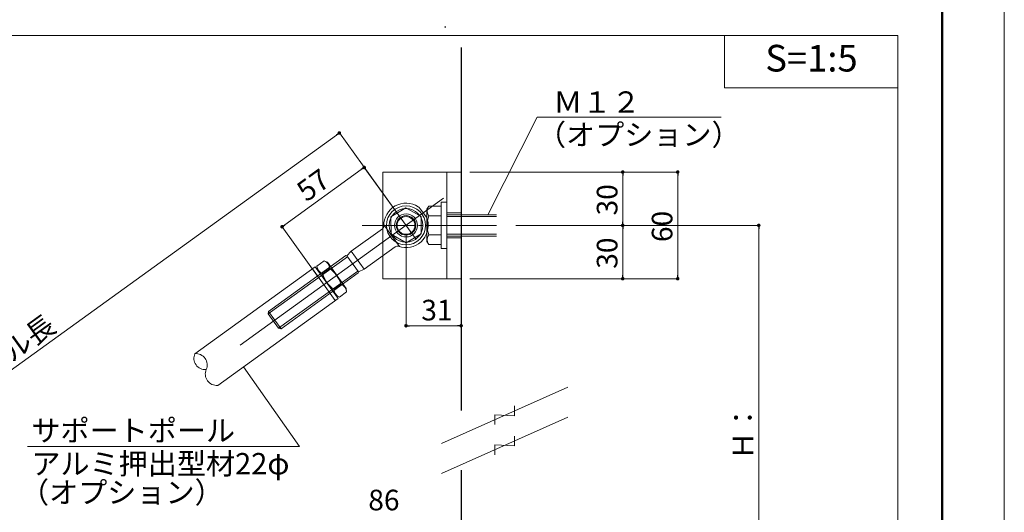
# Model space of a CAD drawing. Units: millimetres. Extents: x 0 to 4300, y 0 to 3101.
# Drawn here: x 1546 to 2100, y 2041 to 2318 of the extents above; entities that cross this region are included whole.
import ezdxf
from ezdxf.enums import TextEntityAlignment as Align

# ---------------------------------------------------------------- set-up
doc = ezdxf.new("R2010")
doc.units = ezdxf.units.MM
doc.linetypes.add('CENTER2', pattern=[23, 20, -1, 1, -1])
doc.linetypes.add('HIDDEN', pattern=[9.525, 6.35, -3.175])
doc.layers.get('DEFPOINTS').update_dxf_attribs({"lineweight": 9})
for name, color, linetype, lineweight in [('ボルト・ビス', 8, 'Continuous', 13), ('ポール', 7, 'Continuous', 13), ('寸法線', 8, 'Continuous', 13), ('引出線', 8, 'Continuous', 13), ('文字', 8, 'Continuous', 18), ('本体パネル', 7, 'Continuous', 13), ('枠', 7, 'Continuous', 20), ('ﾚｲﾔｰ1', 7, 'Continuous', 18), ('ﾚｲﾔｰ4', 6, 'Continuous', 9)]:
    doc.layers.add(name, color=color, linetype=linetype, lineweight=lineweight)
doc.styles.add('スタイル4', font='simplex.shx', dxfattribs={"bigfont": 'extfont2.shx'})

msp = doc.modelspace()

# ---------------------------------------------------------------- linework, layer by layer
at = {"color": 0, "linetype": 'ByBlock', "lineweight": -2}
for p, q in [((1725.05, 2254.06), (1724.24, 2253.48)), ((1739.05, 2234.67), (1738.23, 2234.08)), ((1885.32, 2231.67), (1885.32, 2230.67)), ((1916.25, 2231.67), (1916.25, 2230.67)), ((1694.45, 2202.48), (1695.26, 2203.07)), ((1885.32, 2203.67), (1885.32, 2204.67)), ((1885.32, 2201.67), (1885.32, 2200.67)), ((1961.85, 2201.67), (1961.85, 2200.67)), ((1885.32, 2173.67), (1885.32, 2174.67)), ((1916.25, 2173.67), (1916.25, 2174.67)), ((1764.37, 2146.21), (1765.37, 2146.21)), ((1793.37, 2146.21), (1792.37, 2146.21))]:
    msp.add_line(p, q, dxfattribs=at)
at = {"color": 0, "linetype": 'ByBlock', "lineweight": 0, "const_width": 1}
for points in [[(1725.45, 2254.36, 1), (1726.26, 2254.94, 1)], [(1739.45, 2234.96, 1), (1740.26, 2235.55, 1)], [(1885.32, 2232.17, 1), (1885.32, 2233.17, 1)], [(1916.25, 2232.17, 1), (1916.25, 2233.17, 1)], [(1694.04, 2202.19, 1), (1693.23, 2201.61, 1)], [(1885.32, 2202.17, 1), (1885.32, 2203.17, 1)], [(1885.32, 2203.17, 1), (1885.32, 2202.17, 1)], [(1961.85, 2202.17, 1), (1961.85, 2203.17, 1)], [(1885.32, 2173.17, 1), (1885.32, 2172.17, 1)], [(1916.25, 2173.17, 1), (1916.25, 2172.17, 1)], [(1763.87, 2146.21, 1), (1762.87, 2146.21, 1)], [(1793.87, 2146.21, 1), (1794.87, 2146.21, 1)]]:
    msp.add_lwpolyline(points, format="xyb", close=True, dxfattribs=at)
at = {"layer": 'DEFPOINTS', "color": 8, "ltscale": 2}
msp.add_line((2100, 1615.83), (2100, 3100.83), dxfattribs=at)
at = {"layer": 'ボルト・ビス', "linetype": 'Continuous', "ltscale": 2}
for p, q in [((1776.16, 2213.42), (1775.17, 2211.71)), ((1775.17, 2193.63), (1775.17, 2211.71)), ((1776.16, 2213.42), (1783.17, 2213.42)), ((1786.37, 2215.67), (1783.17, 2215.67)), ((1783.17, 2215.67), (1783.17, 2189.67)), ((1783.17, 2191.92), (1783.17, 2213.42)), ((1786.37, 2189.67), (1786.37, 2215.67)), ((1776.16, 2208.04), (1783.17, 2208.04)), ((1814.37, 2208.67), (1786.37, 2208.67)), ((1814.37, 2207.67), (1786.37, 2207.67)), ((1776.16, 2197.29), (1783.17, 2197.29)), ((1814.37, 2197.67), (1786.37, 2197.67)), ((1814.37, 2196.67), (1786.37, 2196.67)), ((1776.16, 2191.92), (1775.17, 2193.63)), ((1776.16, 2191.92), (1783.17, 2191.92)), ((1783.17, 2189.67), (1786.37, 2189.67))]:
    msp.add_line(p, q, dxfattribs=at)
for centre, radius, start, end in [((1779.97, 2210.73), 4.66, 144.793, 215.207), ((1792.68, 2202.67), 17.37, 161.971, 198.029), ((1779.97, 2194.61), 4.66, 144.793, 215.207)]:
    msp.add_arc(centre, radius, start, end, dxfattribs=at)
at = {"layer": 'ポール', "color": 2, "linetype": 'Continuous', "ltscale": 2}
for p, q in [((1750.37, 2232.67), (1750.37, 2172.67)), ((1794.37, 2232.67), (1750.37, 2232.67)), ((1786.37, 2232.67), (1786.37, 2172.67)), ((1794.37, 2232.67), (1794.37, 2172.67)), ((1794.37, 2172.67), (1750.37, 2172.67))]:
    msp.add_line(p, q, dxfattribs=at)
at = {"layer": 'ポール', "color": 251, "lineweight": 5}
for p, q in [((1784.5, 2217.92), (1670.07, 2135.34)), ((1769.15, 2194.67), (1757.6, 2210.67))]:
    msp.add_line(p, q, dxfattribs=at)
at = {"layer": 'ポール', "color": 7, "linetype": 'Continuous', "ltscale": 2}
for p, q in [((1763.26, 2212.48), (1754.82, 2207.48)), ((1771.82, 2207.67), (1763.26, 2212.48)), ((1754.82, 2207.48), (1754.93, 2197.67)), ((1771.93, 2197.85), (1771.82, 2207.67)), ((1754.93, 2197.67), (1763.48, 2192.85)), ((1763.48, 2192.85), (1771.93, 2197.85))]:
    msp.add_line(p, q, dxfattribs=at)
at = {"layer": 'ポール', "color": 8, "linetype": 'Continuous'}
for p, q in [((1774.68, 2207.51), (1771.53, 2211.88)), ((1750.05, 2200.7), (1732.58, 2188.09)), ((1750.87, 2202.9), (1759.65, 2190.74)), ((1757.3, 2190.64), (1739.83, 2178.04)), ((1730.44, 2185.07), (1685.84, 2152.89)), ((1729.52, 2185.64), (1686.07, 2154.28)), ((1730.1, 2185.55), (1729.52, 2185.64)), ((1732.58, 2188.09), (1730.1, 2185.55)), ((1736.64, 2176.49), (1730.1, 2185.55)), ((1739.83, 2178.04), (1732.58, 2188.09)), ((1739.83, 2178.04), (1736.64, 2176.49)), ((1736.29, 2176.96), (1691.69, 2144.78)), ((1736.54, 2175.91), (1693.09, 2144.55)), ((1736.64, 2176.49), (1736.54, 2175.91)), ((1685.84, 2152.89), (1686.07, 2154.28)), ((1691.69, 2144.78), (1685.84, 2152.89)), ((1693.09, 2144.55), (1686.07, 2154.28)), ((1691.69, 2144.78), (1693.09, 2144.55))]:
    msp.add_line(p, q, dxfattribs=at)
at = {"layer": 'ポール', "color": 7, "linetype": 'Continuous', "lineweight": 13, "ltscale": 2}
for p, q in [((1712.34, 2179.4), (1644.56, 2130.49)), ((1710.71, 2178.23), (1723.59, 2160.39)), ((1712.34, 2179.4), (1725.21, 2161.56)), ((1657.43, 2112.65), (1725.21, 2161.56))]:
    msp.add_line(p, q, dxfattribs=at)
at = {"layer": 'ポール', "linetype": 'Continuous', "lineweight": 13, "ltscale": 2}
for p, q in [((1717.36, 2182.72), (1713.28, 2179.78)), ((1713.28, 2179.78), (1713.48, 2177.81)), ((1724.06, 2163.16), (1713.48, 2177.81)), ((1720.5, 2178.36), (1716.43, 2175.42)), ((1717.36, 2182.72), (1719.16, 2181.91)), ((1729.74, 2167.25), (1719.16, 2181.91)), ((1726.79, 2169.64), (1722.72, 2166.71)), ((1729.94, 2165.28), (1729.74, 2167.25)), ((1725.87, 2162.35), (1724.06, 2163.16)), ((1729.94, 2165.28), (1725.87, 2162.35))]:
    msp.add_line(p, q, dxfattribs=at)
at = {"layer": 'ポール', "color": 7, "linetype": 'Continuous', "ltscale": 2}
for radius in [11, 5.5, 5]:
    msp.add_circle((1763.37, 2202.67), radius, dxfattribs=at)
at = {"layer": 'ポール', "color": 8, "linetype": 'Continuous'}
for radius in [9.5, 6.5]:
    msp.add_circle((1763.37, 2202.67), radius, dxfattribs=at)
for centre, radius, start, end in [((1763.37, 2202.67), 12.5, 56.8557, 181.378), ((1767.47, 2208.95), 5, 35.8162, 56.8557), ((1763.37, 2202.67), 12.5, 250.2545, 14.7768), ((1770.62, 2204.58), 5, 14.7768, 35.8162), ((1748.88, 2202.32), 2, 305.8162, 1.378), ((1758.47, 2189.02), 2, 70.2545, 125.8162)]:
    msp.add_arc(centre, radius, start, end, dxfattribs=at)
at = {"layer": 'ポール', "lineweight": 13, "ltscale": 2}
for centre, start, end in [((1718.63, 2180.32), 185.796, 245.8256), ((1715.16, 2177.82), 5.8069, 65.8364), ((1728.06, 2167.25), 185.8069, 245.8364), ((1724.59, 2164.74), 5.796, 65.8256)]:
    msp.add_arc(centre, 5.37, start, end, dxfattribs=at)
at = {"layer": 'ポール', "linetype": 'Continuous', "lineweight": 13, "ltscale": 2}
for centre, start, end in [((1710.25, 2164.34), 17.7872, 53.8452), ((1732.97, 2180.73), 197.7872, 233.8452)]:
    msp.add_arc(centre, 17.37, start, end, dxfattribs=at)
at = {"layer": 'ポール', "color": 7, "linetype": 'Continuous', "lineweight": 13, "ltscale": 2}
for centre, start, end in [((1650.41, 2127.93), 156.3448, 275.2877), ((1645.15, 2124.13), 336.3448, 95.2877), ((1656.84, 2119.01), 156.3448, 275.2877)]:
    msp.add_arc(centre, 6.39, start, end, dxfattribs=at)
at = {"layer": '寸法線', "linetype": 'Continuous', "ltscale": 2}
for p, q in [((1353.8, 1986.13), (1724.24, 2253.48)), ((1760.44, 2206.74), (1725.86, 2254.65)), ((1695.26, 2203.07), (1738.23, 2234.08)), ((1760.45, 2206.72), (1739.86, 2235.25)), ((1799.37, 2232.67), (1916.25, 2232.67)), ((1807.7, 2232.67), (1885.32, 2232.67)), ((1794.37, 2227.67), (1794.37, 2146.21)), ((1885.32, 2204.67), (1885.32, 2230.67)), ((1916.25, 2230.67), (1916.25, 2174.67)), ((1714.22, 2173.37), (1693.64, 2201.9)), ((1825.1, 2202.67), (1885.32, 2202.67)), ((1825.1, 2202.67), (1885.32, 2202.67)), ((1833.44, 2202.67), (1961.85, 2202.67)), ((1885.32, 2200.67), (1885.32, 2174.67)), ((1961.85, 1967.26), (1961.85, 2200.67)), ((1763.37, 2197.67), (1763.37, 2146.21)), ((1799.37, 2172.67), (1916.25, 2172.67)), ((1819.37, 2172.67), (1885.32, 2172.67)), ((1765.37, 2146.21), (1792.37, 2146.21))]:
    msp.add_line(p, q, dxfattribs=at)
at = {"layer": '引出線', "linetype": 'Continuous', "ltscale": 2}
for p, q in [((1809.46, 2208.67), (1837.13, 2263.64)), ((1837.13, 2263.64), (1940.64, 2263.64)), ((1671.9, 2123.1), (1703.52, 2078.23)), ((1703.52, 2078.23), (1550.42, 2078.23))]:
    msp.add_line(p, q, dxfattribs=at)
at = {"layer": '文字', "ltscale": 2}
for p, q in [((2040, 2309.59), (1942.58, 2309.59)), ((1942.58, 2309.59), (1942.58, 2280.11)), ((2040, 2280.11), (2040, 2309.59)), ((1942.58, 2280.11), (2040, 2280.11))]:
    msp.add_line(p, q, dxfattribs=at)
at = {"layer": '本体パネル', "color": 8, "linetype": 'Continuous', "ltscale": 2}
msp.add_line((1785.48, 2314.7), (1785.48, 2313.75), dxfattribs=at)
at = {"layer": '枠', "lineweight": 50, "ltscale": 2}
msp.add_line((2065, 1650.83), (2065, 3065.83), dxfattribs=at)
at = {"layer": '枠', "ltscale": 2}
for p, q in [((1069.51, 2309.59), (2040, 2309.59)), ((2040, 2309.59), (2040, 1767.08))]:
    msp.add_line(p, q, dxfattribs=at)
at = {"layer": 'ﾚｲﾔｰ1', "color": 3, "linetype": 'Continuous', "lineweight": 30, "ltscale": 2}
for p, q in [((1794.37, 2302.77), (1794.37, 2098.49)), ((1794.37, 2064.98), (1794.37, 1810.49)), ((1794.37, 2057.52), (1794.37, 1777.52))]:
    msp.add_line(p, q, dxfattribs=at)
at = {"layer": 'ﾚｲﾔｰ1', "color": 3, "linetype": 'Continuous', "lineweight": 15, "ltscale": 2}
for p, q in [((1854.37, 2111.68), (1783.35, 2079.94)), ((1824.36, 2101.06), (1824.36, 2095.48)), ((1854.37, 2094.79), (1783.35, 2063.04)), ((1813.36, 2096.15), (1813.36, 2090.56)), ((1813.36, 2096.15), (1824.36, 2095.48)), ((1824.36, 2084.16), (1824.36, 2078.58)), ((1813.36, 2079.25), (1813.36, 2073.66)), ((1813.36, 2079.25), (1824.36, 2078.58))]:
    msp.add_line(p, q, dxfattribs=at)
at = {"layer": 'ﾚｲﾔｰ4', "linetype": 'HIDDEN', "lineweight": 5, "ltscale": 2}
msp.add_line((1794.37, 2209.67), (1786.37, 2209.67), dxfattribs=at)
at = {"layer": 'ﾚｲﾔｰ4', "linetype": 'HIDDEN', "lineweight": 0, "ltscale": 2}
for p, q in [((1794.37, 2209.67), (1786.37, 2209.67)), ((1794.37, 2195.67), (1786.37, 2195.67))]:
    msp.add_line(p, q, dxfattribs=at)
at = {"layer": 'ﾚｲﾔｰ4', "linetype": 'CENTER2', "ltscale": 2}
msp.add_line((1814.37, 2202.67), (1738.76, 2202.67), dxfattribs=at)

# ---------------------------------------------------------------- texts
at = {"layer": '寸法線', "style": 'スタイル4'}
for s, rotation, p in [('57', 35.8162, (1707.38, 2215.51)), ('30', 90, (1882.32, 2208.28)), ('60', 90, (1913.25, 2193.28)), ('30', 90, (1882.32, 2178.28)), ('ポール長', 35.8182, (1515.94, 2106.85)), ('Ｈ：', 90, (1958.85, 2070.82))]:
    msp.add_text(s, height=11.6, rotation=rotation, dxfattribs=at).set_placement(p)
for s, p in [('31', (1771.97, 2149.21)), ('86', (1742.15, 2042.35))]:
    msp.add_text(s, height=11.6, dxfattribs=at).set_placement(p)
at = {"layer": '文字', "ltscale": 2, "style": 'スタイル4'}
msp.add_text('S=1:5', height=15, dxfattribs=at).set_placement((1991.5, 2294.78), align=Align.MIDDLE)
for s, p in [('Ｍ１２', (1846.25, 2266.06)), ('（オプション）', (1837.03, 2247.69)), ('サポートポール', (1552.59, 2081.23)), ('アルミ押出型材22φ', (1552.59, 2062.6)), ('（オプション）', (1546.17, 2046.45))]:
    msp.add_text(s, height=12, dxfattribs=at).set_placement(p)

doc.saveas('drawing.dxf')
